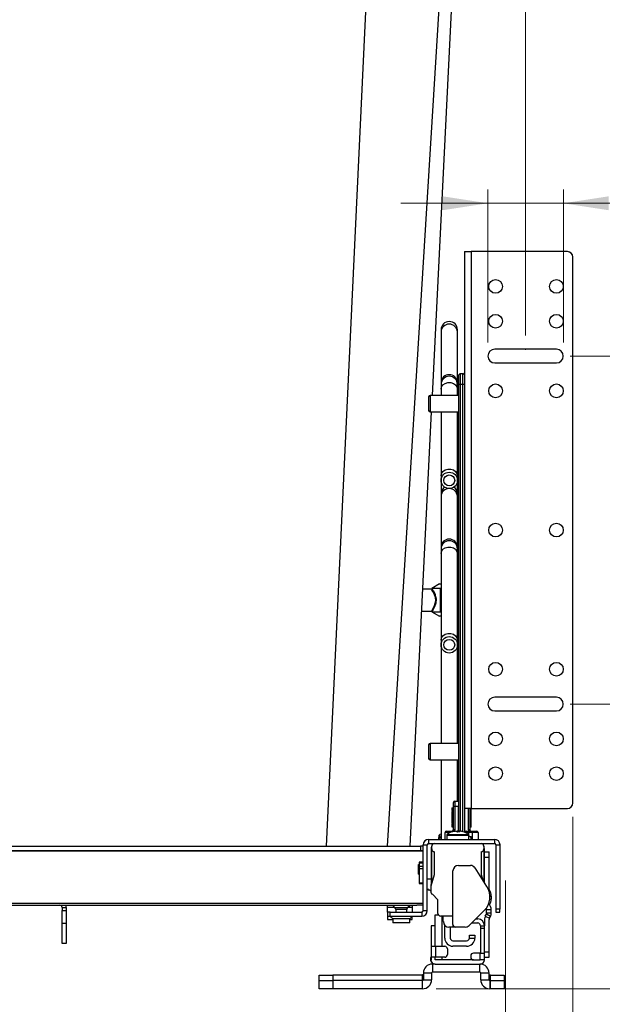
# Model space of a CAD drawing. Units: inches. Extents: x 0 to 82.7, y 0 to 58.5.
# Drawn here: x 59 to 67.4, y 30.3 to 44.5 of the extents above; entities that cross this region are included whole.
import ezdxf

# ---------------------------------------------------------------- set-up
doc = ezdxf.new("R2010")
doc.units = ezdxf.units.IN
doc.header["$LTSCALE"] = 5
doc.header["$MEASUREMENT"] = 0
doc.header["$PDSIZE"] = -1
doc.styles.add('SLDTEXTSTYLE5', font='TXT', dxfattribs={"width": 0.75})
doc.dimstyles.new('SLDDIMSTYLE0', dxfattribs={"dimtxt": 0.688976, "dimasz": 0.65, "dimexe": 0, "dimexo": 0.0625, "dimgap": 0.172244, "dimtad": 1, "dimrnd": 1e-09, "dimzin": 12, "dimdsep": 46, "dimtxsty": 'SLDTEXTSTYLE5', "dimsah": 1, "dimcen": 0.09, "dimadec": 0, "dimazin": 3, "dimtfac": 1, "dimtofl": 0, "dimtmove": 0, "dimatfit": 3, "dimfxl": 0, "dimfrac": 2, "dimtolj": 1, "dimtzin": 12, "dimarcsym": 0})
doc.dimstyles.new('SLDDIMSTYLE2', dxfattribs={"dimtxt": 0.688976, "dimasz": 0.65, "dimexe": 0, "dimexo": 0.0625, "dimgap": 0.172244, "dimtad": 1, "dimrnd": 1e-09, "dimzin": 12, "dimdsep": 46, "dimtxsty": 'SLDTEXTSTYLE5', "dimsah": 1, "dimcen": 0.09, "dimadec": 0, "dimazin": 3, "dimtfac": 1, "dimtmove": 0, "dimatfit": 0, "dimfxl": 0, "dimfrac": 2, "dimtolj": 1, "dimtzin": 12, "dimarcsym": 0})

# ---------------------------------------------------------------- blocks, each defined once
blk = doc.blocks.new('_D_9')
at = {"color": 1, "linetype": 'Continuous', "lineweight": 0}
for p, q in [((56.078, 52.881), (55.868, 52.881)), ((55.868, 52.881), (55.868, 51.787)), ((61.474, 52.881), (61.684, 52.881)), ((61.684, 52.881), (61.684, 51.787)), ((51.317, 39.953), (51.317, 51.844)), ((55.868, 51.787), (56.078, 51.787)), ((61.684, 51.787), (61.474, 51.787)), ((66.266, 39.953), (66.266, 51.844)), ((51.317, 51.647), (66.266, 51.647))]:
    blk.add_line(p, q, dxfattribs=at)
at = {"color": 1, "linetype": 'Continuous', "lineweight": 18}
for points in [[(51.317, 51.647), (51.967, 51.547), (51.967, 51.747)], [(66.266, 51.647), (65.616, 51.747), (65.616, 51.547)]]:
    blk.add_solid(points, dxfattribs=at)
at = {"color": 1, "linetype": 'Continuous', "lineweight": 18, "char_height": 0.68898, "attachment_point": 1, "style": 'SLDTEXTSTYLE5'}
for s, insert in [('14.95 - 16.4', (56.332, 53.909)), ('379,7 - 416,5', (56.078, 52.675))]:
    blk.add_mtext(s, dxfattribs=dict(at, insert=insert))
blk = doc.blocks.new('_D_10')
at = {"color": 1, "linetype": 'Continuous', "lineweight": 0}
for p, q in [((51.606, 32.22), (51.606, 27.476)), ((65.976, 32.122), (65.976, 27.476)), ((58.012, 28.907), (57.802, 28.907)), ((57.802, 28.907), (57.802, 27.813)), ((59.539, 28.907), (59.749, 28.907)), ((59.749, 28.907), (59.749, 27.813)), ((57.802, 27.813), (58.012, 27.813)), ((59.749, 27.813), (59.539, 27.813)), ((51.606, 27.673), (65.976, 27.673))]:
    blk.add_line(p, q, dxfattribs=at)
at = {"color": 1, "linetype": 'Continuous', "lineweight": 18}
for points in [[(51.606, 27.673), (52.256, 27.573), (52.256, 27.773)], [(65.976, 27.673), (65.326, 27.773), (65.326, 27.573)]]:
    blk.add_solid(points, dxfattribs=at)
at = {"color": 1, "linetype": 'Continuous', "lineweight": 18, "char_height": 0.689, "attachment_point": 1, "style": 'SLDTEXTSTYLE5'}
for s, insert in [('14,37', (57.63, 29.935)), ('365', (58.012, 28.701))]:
    blk.add_mtext(s, dxfattribs=dict(at, insert=insert))
blk = doc.blocks.new('_D_11')
at = {"color": 1, "linetype": 'Continuous', "lineweight": 0}
for p, q in [((71.552, 34.657), (71.552, 35.907)), ((66.905, 34.657), (71.748, 34.657)), ((71.552, 30.567), (71.552, 34.657)), ((70.318, 34.078), (70.318, 34.288)), ((70.318, 34.288), (71.412, 34.288)), ((71.412, 34.288), (71.412, 34.078)), ((70.318, 31.278), (70.318, 31.068)), ((71.412, 31.068), (71.412, 31.278)), ((70.318, 31.068), (71.412, 31.068)), ((64.982, 30.567), (71.748, 30.567)), ((71.552, 30.567), (71.552, 29.317))]:
    blk.add_line(p, q, dxfattribs=at)
at = {"color": 1, "linetype": 'Continuous', "lineweight": 18}
for points in [[(71.552, 34.657), (71.652, 35.307), (71.452, 35.307)], [(71.552, 30.567), (71.452, 29.917), (71.652, 29.917)]]:
    blk.add_solid(points, dxfattribs=at)
at = {"color": 1, "linetype": 'Continuous', "lineweight": 18, "char_height": 0.689, "attachment_point": 1, "rotation": 90, "style": 'SLDTEXTSTYLE5'}
for s, insert in [('103,90', (70.524, 31.278)), ('4,09', (69.29, 31.787))]:
    blk.add_mtext(s, dxfattribs=dict(at, insert=insert))
blk = doc.blocks.new('_D_12')
at = {"color": 1, "linetype": 'Continuous', "lineweight": 0}
for p, q in [((71.552, 39.657), (71.552, 40.907)), ((66.905, 39.657), (71.748, 39.657)), ((71.552, 34.657), (71.552, 39.657)), ((70.318, 38.24), (70.318, 38.45)), ((70.318, 38.45), (71.412, 38.45)), ((71.412, 38.45), (71.412, 38.24)), ((70.318, 36.713), (70.318, 36.503)), ((71.412, 36.503), (71.412, 36.713)), ((70.318, 36.503), (71.412, 36.503)), ((66.905, 34.657), (71.748, 34.657)), ((71.552, 34.657), (71.552, 33.407))]:
    blk.add_line(p, q, dxfattribs=at)
at = {"color": 1, "linetype": 'Continuous', "lineweight": 18}
for points in [[(71.552, 39.657), (71.652, 40.307), (71.452, 40.307)], [(71.552, 34.657), (71.452, 34.007), (71.652, 34.007)]]:
    blk.add_solid(points, dxfattribs=at)
at = {"color": 1, "linetype": 'Continuous', "lineweight": 18, "char_height": 0.689, "attachment_point": 1, "rotation": 90, "style": 'SLDTEXTSTYLE5'}
for s, insert in [('5,00', (69.29, 36.586)), ('127', (70.524, 36.713))]:
    blk.add_mtext(s, dxfattribs=dict(at, insert=insert))
blk = doc.blocks.new('_D_13')
at = {"color": 1, "linetype": 'Continuous', "lineweight": 0}
for p, q in [((70.007, 43.085), (69.797, 43.085)), ((69.797, 43.085), (69.797, 41.992)), ((72.298, 43.085), (72.508, 43.085)), ((72.508, 43.085), (72.508, 41.992)), ((65.724, 39.854), (65.724, 42.049)), ((66.807, 39.854), (66.807, 42.049)), ((69.797, 41.992), (70.007, 41.992)), ((72.508, 41.992), (72.298, 41.992)), ((65.724, 41.852), (64.474, 41.852)), ((65.724, 41.852), (66.807, 41.852)), ((66.807, 41.852), (72.973, 41.852))]:
    blk.add_line(p, q, dxfattribs=at)
at = {"color": 1, "linetype": 'Continuous', "lineweight": 18}
for points in [[(65.724, 41.852), (65.074, 41.952), (65.074, 41.752)], [(66.807, 41.852), (67.457, 41.752), (67.457, 41.952)]]:
    blk.add_solid(points, dxfattribs=at)
at = {"color": 1, "linetype": 'Continuous', "lineweight": 18, "char_height": 0.689, "attachment_point": 1, "style": 'SLDTEXTSTYLE5'}
for s, insert in [('1,08', (70.262, 44.113)), ('27,50', (70.007, 42.88))]:
    blk.add_mtext(s, dxfattribs=dict(at, insert=insert))
blk = doc.blocks.new('_D_14')
at = {"color": 1, "linetype": 'Continuous', "lineweight": 0}
for p, q in [((50.638, 33.039), (50.638, 24.09)), ((66.945, 33.039), (66.945, 24.09)), ((56.46, 25.521), (56.25, 25.521)), ((56.25, 25.521), (56.25, 24.427)), ((61.092, 25.521), (61.302, 25.521)), ((61.302, 25.521), (61.302, 24.427)), ((56.25, 24.427), (56.46, 24.427)), ((61.302, 24.427), (61.092, 24.427)), ((50.638, 24.287), (66.945, 24.287))]:
    blk.add_line(p, q, dxfattribs=at)
at = {"color": 1, "linetype": 'Continuous', "lineweight": 18}
for points in [[(50.638, 24.287), (51.288, 24.187), (51.288, 24.387)], [(66.945, 24.287), (66.295, 24.387), (66.295, 24.187)]]:
    blk.add_solid(points, dxfattribs=at)
at = {"color": 1, "linetype": 'Continuous', "lineweight": 18, "char_height": 0.68898, "attachment_point": 1, "style": 'SLDTEXTSTYLE5'}
for s, insert in [('16.31 - 17.72', (56.078, 26.549)), ('414,2 - 450', (56.46, 25.315))]:
    blk.add_mtext(s, dxfattribs=dict(at, insert=insert))

msp = doc.modelspace()

# ---------------------------------------------------------------- linework, layer by layer
at = {"color": 7, "linetype": 'Continuous', "lineweight": 25}
for p, q in [((63.408, 32.614), (64.18, 49.097)), ((64.281, 32.614), (65.301, 49.097)), ((64.928, 39.091), (65.371, 48.052)), ((65.386, 41.157), (65.386, 33.157)), ((65.386, 41.157), (65.484, 41.157)), ((65.484, 41.157), (65.484, 33.157)), ((66.866, 41.157), (65.484, 41.157)), ((66.945, 33.236), (66.945, 41.079)), ((65.051, 40.035), (65.051, 40.004)), ((65.287, 40.004), (65.287, 40.035)), ((65.051, 40.004), (65.051, 39.279)), ((65.287, 39.279), (65.287, 40.004)), ((66.708, 39.756), (65.823, 39.756)), ((65.823, 39.559), (66.708, 39.559)), ((65.327, 39.405), (65.307, 39.386)), ((65.307, 39.248), (65.307, 39.386)), ((65.327, 39.405), (65.327, 39.248)), ((65.327, 39.405), (65.366, 39.405)), ((65.366, 39.248), (65.366, 39.405)), ((65.386, 39.386), (65.366, 39.405)), ((65.051, 39.279), (65.051, 39.248)), ((65.051, 39.248), (65.051, 39.18)), ((65.287, 39.248), (65.287, 39.279)), ((65.287, 39.18), (65.287, 39.248)), ((65.307, 32.83), (65.307, 39.248)), ((65.327, 39.248), (65.307, 39.248)), ((65.366, 39.248), (65.327, 39.248)), ((65.327, 39.248), (65.327, 32.831)), ((65.366, 32.823), (65.366, 39.248)), ((65.386, 39.248), (65.366, 39.248)), ((64.874, 38.874), (64.874, 39.071)), ((65.307, 39.091), (64.893, 39.091)), ((64.893, 39.091), (64.893, 38.854)), ((65.051, 39.18), (65.051, 39.091)), ((65.287, 39.091), (65.287, 39.18)), ((64.608, 32.614), (64.916, 38.854)), ((64.893, 38.854), (65.307, 38.854)), ((65.051, 38.854), (65.051, 37.938)), ((65.287, 37.938), (65.287, 38.854)), ((65.051, 37.938), (65.051, 37.87)), ((65.287, 37.87), (65.287, 37.938)), ((65.051, 37.87), (65.051, 37.673)), ((65.287, 37.673), (65.287, 37.87)), ((65.051, 37.673), (65.051, 37.642)), ((65.051, 37.642), (65.051, 36.917)), ((65.287, 37.642), (65.287, 37.673)), ((65.287, 36.917), (65.287, 37.642)), ((65.051, 36.917), (65.051, 36.886)), ((65.051, 36.886), (65.051, 36.818)), ((65.051, 36.818), (65.051, 35.575)), ((65.287, 36.886), (65.287, 36.917)), ((65.287, 36.818), (65.287, 36.886)), ((65.287, 35.575), (65.287, 36.818)), ((65.03, 36.382), (64.921, 36.319)), ((65.03, 36.382), (65.051, 36.382)), ((65.287, 36.382), (65.307, 36.382)), ((64.913, 36.308), (64.791, 36.308)), ((64.913, 36.308), (64.916, 36.304)), ((64.921, 36.319), (64.921, 36.315)), ((65.042, 36.319), (64.921, 36.319)), ((65.051, 36.325), (65.042, 36.319)), ((65.042, 35.981), (65.042, 36.319)), ((65.287, 36.325), (65.296, 36.319)), ((65.307, 36.319), (65.296, 36.319)), ((65.296, 36.319), (65.296, 35.981)), ((64.775, 35.993), (64.914, 35.993)), ((64.921, 35.986), (64.921, 35.981)), ((64.921, 35.981), (65.03, 35.918)), ((64.921, 35.981), (65.042, 35.981)), ((65.042, 35.981), (65.051, 35.976)), ((65.296, 35.981), (65.287, 35.976)), ((65.296, 35.981), (65.307, 35.981)), ((65.051, 35.918), (65.03, 35.918)), ((65.307, 35.918), (65.287, 35.918)), ((65.051, 35.575), (65.051, 35.508)), ((65.287, 35.508), (65.287, 35.575)), ((65.051, 35.508), (65.051, 34.091)), ((65.287, 34.091), (65.287, 35.508)), ((66.708, 34.756), (65.823, 34.756)), ((65.823, 34.559), (66.708, 34.559)), ((64.874, 33.934), (64.874, 34.071)), ((65.307, 34.091), (64.893, 34.091)), ((64.893, 34.091), (64.893, 33.927)), ((64.874, 33.874), (64.874, 33.934)), ((64.893, 33.927), (64.893, 33.854)), ((64.893, 33.854), (65.307, 33.854)), ((65.051, 33.854), (65.051, 32.713)), ((65.287, 33.264), (65.287, 33.854)), ((65.248, 33.264), (65.248, 33.185)), ((65.248, 33.264), (65.301, 33.264)), ((65.301, 33.264), (65.301, 33.185)), ((65.307, 33.264), (65.301, 33.264)), ((65.208, 33.114), (65.206, 33.114)), ((65.208, 33.113), (65.206, 33.113)), ((65.208, 33.167), (65.228, 33.167)), ((65.208, 33.119), (65.228, 33.119)), ((65.208, 33.118), (65.228, 33.118)), ((65.208, 33.113), (65.228, 33.113)), ((65.228, 33.185), (65.228, 33.244)), ((65.228, 32.85), (65.228, 33.185)), ((65.248, 33.185), (65.228, 33.185)), ((65.301, 33.185), (65.248, 33.185)), ((65.248, 33.185), (65.248, 32.85)), ((65.301, 32.822), (65.301, 33.185)), ((65.484, 33.157), (65.386, 33.157)), ((65.386, 33.157), (65.386, 32.816)), ((65.391, 32.814), (65.391, 33.157)), ((65.445, 32.85), (65.445, 33.157)), ((65.464, 33.157), (65.464, 32.85)), ((65.484, 33.157), (66.866, 33.157)), ((65.486, 33.109), (65.484, 33.109)), ((65.486, 33.108), (65.484, 33.108)), ((65.208, 33.066), (65.228, 33.066)), ((65.208, 33.061), (65.208, 33.056)), ((65.208, 33.056), (65.228, 33.056)), ((65.208, 33.056), (65.208, 33.051)), ((65.208, 33.05), (65.228, 33.05)), ((65.208, 33.05), (65.208, 33.002)), ((65.208, 33.002), (65.228, 33.002)), ((65.307, 33.013), (65.301, 33.013)), ((65.391, 33.013), (65.386, 33.013)), ((65.13, 32.831), (65.189, 32.831)), ((65.189, 32.831), (65.249, 32.831)), ((65.189, 32.813), (65.189, 32.831)), ((65.206, 32.944), (65.208, 32.944)), ((65.206, 32.942), (65.228, 32.942)), ((65.208, 32.943), (65.228, 32.943)), ((65.208, 32.943), (65.228, 32.943)), ((65.208, 32.894), (65.228, 32.894)), ((65.248, 32.85), (65.228, 32.85)), ((65.249, 32.831), (65.249, 32.831)), ((65.249, 32.831), (65.249, 32.831)), ((65.259, 32.831), (65.255, 32.831)), ((65.259, 32.831), (65.274, 32.831)), ((65.275, 32.831), (65.281, 32.831)), ((65.307, 32.831), (65.301, 32.831)), ((65.315, 32.831), (65.308, 32.831)), ((65.315, 32.831), (65.327, 32.831)), ((65.391, 32.831), (65.386, 32.831)), ((65.411, 32.831), (65.443, 32.831)), ((65.443, 32.831), (65.504, 32.831)), ((65.443, 32.811), (65.443, 32.831)), ((65.464, 32.85), (65.445, 32.85)), ((65.484, 32.888), (65.464, 32.888)), ((65.484, 32.938), (65.486, 32.938)), ((65.504, 32.811), (65.504, 32.831)), ((65.504, 32.831), (65.563, 32.831)), ((64.874, 32.653), (64.874, 32.713)), ((64.874, 32.713), (65.819, 32.713)), ((65.016, 32.732), (65.018, 32.732)), ((65.016, 32.732), (65.016, 32.713)), ((65.018, 32.732), (65.018, 32.713)), ((65.027, 32.732), (65.02, 32.732)), ((65.021, 32.772), (65.026, 32.772)), ((65.026, 32.772), (65.029, 32.778)), ((65.029, 32.739), (65.027, 32.732)), ((65.051, 32.732), (65.027, 32.732)), ((65.029, 32.778), (65.029, 32.739)), ((65.11, 32.713), (65.11, 32.811)), ((65.184, 32.811), (65.11, 32.811)), ((65.134, 32.773), (65.134, 32.713)), ((65.134, 32.773), (65.307, 32.773)), ((65.139, 32.785), (65.306, 32.785)), ((65.306, 32.785), (65.443, 32.785)), ((65.307, 32.773), (65.449, 32.773)), ((65.425, 32.811), (65.398, 32.811)), ((65.443, 32.811), (65.425, 32.811)), ((65.425, 32.796), (65.425, 32.811)), ((65.504, 32.811), (65.443, 32.811)), ((65.443, 32.811), (65.443, 32.785)), ((65.449, 32.713), (65.449, 32.773)), ((65.464, 32.752), (65.449, 32.752)), ((65.504, 32.713), (65.504, 32.811)), ((65.582, 32.811), (65.504, 32.811)), ((65.582, 32.811), (65.582, 32.713)), ((65.819, 32.713), (65.819, 32.653)), ((52.787, 32.546), (64.795, 32.546)), ((52.827, 32.614), (64.756, 32.614)), ((52.827, 32.555), (64.756, 32.555)), ((64.756, 32.614), (64.756, 32.555)), ((64.795, 32.614), (64.756, 32.614)), ((64.756, 32.555), (64.795, 32.555)), ((64.795, 32.634), (64.854, 32.634)), ((64.795, 31.689), (64.795, 32.634)), ((64.854, 31.689), (64.854, 32.634)), ((64.874, 32.653), (65.819, 32.653)), ((64.907, 32.575), (64.907, 32.063)), ((64.917, 32.575), (64.917, 32.614)), ((64.917, 32.079), (64.917, 32.575)), ((65.665, 32.614), (65.665, 32.575)), ((65.665, 32.575), (65.665, 32.105)), ((65.675, 32.089), (65.675, 32.575)), ((65.838, 32.634), (65.897, 32.634)), ((65.838, 32.634), (65.838, 31.709)), ((65.897, 32.634), (65.897, 31.709)), ((64.956, 32.208), (64.956, 32.535)), ((65.626, 32.535), (65.626, 32.208)), ((65.675, 32.535), (65.742, 32.535)), ((65.675, 32.457), (65.742, 32.457)), ((65.742, 32.457), (65.742, 32.535)), ((65.742, 31.994), (65.742, 32.457)), ((64.728, 32.351), (64.736, 32.351)), ((64.728, 32.212), (64.728, 32.351)), ((64.795, 32.383), (64.736, 32.383)), ((64.736, 32.383), (64.736, 32.377)), ((64.736, 32.377), (64.795, 32.377)), ((64.736, 32.377), (64.736, 32.322)), ((64.795, 32.322), (64.736, 32.322)), ((64.736, 32.322), (64.736, 32.294)), ((64.736, 32.294), (64.795, 32.294)), ((64.736, 32.294), (64.736, 32.085)), ((65.222, 31.492), (65.222, 32.26)), ((65.301, 32.338), (65.472, 32.338)), ((65.71, 32.034), (65.539, 32.302)), ((64.736, 32.248), (64.728, 32.253)), ((64.728, 32.212), (64.736, 32.206)), ((64.907, 32.142), (64.854, 32.142)), ((64.907, 32.047), (64.956, 32.208)), ((65.626, 32.208), (65.65, 32.128)), ((64.795, 32.085), (64.736, 32.085)), ((64.736, 32.085), (64.736, 32.079)), ((64.736, 32.079), (64.795, 32.079)), ((64.907, 32.063), (64.917, 32.083)), ((64.907, 32.047), (64.907, 32.063)), ((64.907, 31.945), (64.907, 32.047)), ((65.74, 31.972), (65.747, 31.975)), ((65.747, 31.975), (65.761, 31.949)), ((65.006, 31.846), (64.927, 31.925)), ((65.006, 31.65), (65.006, 31.846)), ((65.748, 31.942), (65.761, 31.949)), ((65.752, 31.854), (65.773, 31.854)), ((65.753, 31.899), (65.773, 31.899)), ((65.773, 31.899), (65.773, 31.854)), ((52.787, 31.794), (64.795, 31.794)), ((53.299, 31.768), (64.704, 31.768)), ((59.61, 31.736), (59.669, 31.736)), ((59.61, 31.736), (59.61, 31.689)), ((59.61, 31.689), (59.669, 31.689)), ((59.61, 31.508), (59.61, 31.689)), ((59.669, 31.736), (59.669, 31.689)), ((59.669, 31.689), (59.669, 31.508)), ((64.283, 31.736), (64.283, 31.768)), ((64.283, 31.669), (64.283, 31.736)), ((64.386, 31.736), (64.283, 31.736)), ((64.354, 31.768), (64.39, 31.732)), ((64.39, 31.732), (64.452, 31.732)), ((64.401, 31.704), (64.401, 31.669)), ((64.456, 31.704), (64.401, 31.704)), ((64.452, 31.732), (64.57, 31.732)), ((64.559, 31.704), (64.456, 31.704)), ((64.559, 31.669), (64.559, 31.704)), ((64.57, 31.732), (64.606, 31.768)), ((64.638, 31.736), (64.575, 31.736)), ((64.638, 31.768), (64.638, 31.736)), ((64.638, 31.736), (64.638, 31.669)), ((64.795, 31.768), (64.704, 31.768)), ((64.795, 31.689), (64.854, 31.689)), ((65.672, 31.69), (65.455, 31.475)), ((65.706, 31.656), (65.706, 31.701)), ((65.773, 31.701), (65.706, 31.701)), ((65.773, 31.656), (65.773, 31.701)), ((65.897, 31.709), (65.838, 31.709)), ((65.838, 31.709), (65.838, 31.669)), ((65.897, 31.669), (65.897, 31.709)), ((64.283, 31.669), (64.283, 31.61)), ((64.323, 31.669), (64.283, 31.669)), ((64.283, 31.61), (64.283, 31.563)), ((64.283, 31.61), (64.323, 31.61)), ((64.283, 31.563), (64.357, 31.563)), ((64.318, 31.61), (64.357, 31.571)), ((64.323, 31.61), (64.323, 31.669)), ((64.323, 31.669), (64.775, 31.669)), ((64.323, 31.61), (64.775, 31.61)), ((64.357, 31.571), (64.357, 31.512)), ((64.603, 31.571), (64.357, 31.571)), ((64.603, 31.571), (64.642, 31.61)), ((64.603, 31.512), (64.603, 31.571)), ((64.603, 31.563), (64.638, 31.563)), ((64.638, 31.563), (64.638, 31.605)), ((64.775, 31.669), (64.775, 31.61)), ((64.966, 31.472), (64.966, 31.63)), ((64.966, 31.63), (65.011, 31.63)), ((65.222, 31.61), (65.045, 31.61)), ((65.065, 31.177), (65.065, 31.61)), ((65.084, 31.531), (65.084, 31.61)), ((65.551, 31.571), (65.577, 31.571)), ((65.675, 31.571), (65.675, 31.571)), ((65.675, 31.571), (65.675, 31.472)), ((65.687, 31.611), (65.702, 31.638)), ((65.687, 31.611), (65.747, 31.579)), ((65.761, 31.606), (65.702, 31.638)), ((65.706, 31.656), (65.773, 31.656)), ((65.742, 31.098), (65.742, 31.561)), ((65.747, 31.579), (65.761, 31.606)), ((65.838, 31.669), (65.897, 31.669)), ((59.61, 31.508), (59.669, 31.508)), ((59.61, 31.216), (59.61, 31.508)), ((59.669, 31.508), (59.669, 31.216)), ((64.603, 31.512), (64.357, 31.512)), ((64.907, 31.472), (64.907, 31.177)), ((64.966, 31.472), (64.907, 31.472)), ((64.966, 31.177), (64.966, 31.472)), ((65.104, 31.295), (65.104, 31.479)), ((65.222, 31.453), (65.163, 31.453)), ((65.183, 31.453), (65.183, 31.295)), ((65.222, 31.492), (65.222, 31.453)), ((65.262, 31.453), (65.222, 31.453)), ((65.399, 31.453), (65.262, 31.453)), ((65.492, 31.512), (65.577, 31.512)), ((65.616, 31.472), (65.675, 31.472)), ((65.616, 31.472), (65.616, 31.433)), ((65.675, 31.433), (65.616, 31.433)), ((65.616, 31.433), (65.616, 31.079)), ((65.675, 31.433), (65.675, 31.472)), ((65.675, 31.079), (65.675, 31.433)), ((65.458, 31.335), (65.537, 31.335)), ((65.458, 31.295), (65.458, 31.335)), ((65.458, 31.295), (65.537, 31.295)), ((65.537, 31.335), (65.537, 31.295)), ((59.669, 31.216), (59.61, 31.216)), ((64.907, 31.177), (64.97, 31.177)), ((64.907, 31.177), (64.907, 31.02)), ((64.97, 31.177), (64.97, 31.02)), ((64.97, 31.177), (65.104, 31.177)), ((65.143, 31.138), (65.143, 31.059)), ((65.222, 31.256), (65.419, 31.256)), ((65.419, 31.177), (65.222, 31.177)), ((64.97, 31.02), (64.907, 31.02)), ((64.907, 31.02), (64.907, 30.98)), ((64.966, 30.98), (64.966, 31.02)), ((65.104, 31.02), (64.97, 31.02)), ((65.065, 30.98), (65.065, 31.02)), ((65.478, 31.039), (65.478, 31.02)), ((65.612, 31.079), (65.517, 31.079)), ((65.612, 30.98), (65.612, 31.079)), ((65.612, 31.079), (65.675, 31.079)), ((65.675, 31.098), (65.742, 31.098)), ((65.675, 30.98), (65.675, 31.079)), ((65.675, 31.02), (65.742, 31.02)), ((65.742, 31.02), (65.742, 31.098)), ((64.927, 30.921), (64.927, 30.803)), ((64.966, 30.921), (64.927, 30.921)), ((64.951, 30.923), (64.951, 30.921)), ((65.517, 30.98), (64.966, 30.98)), ((64.966, 30.921), (65.616, 30.921)), ((65.517, 30.98), (65.612, 30.98)), ((65.61, 30.803), (65.61, 30.921)), ((65.675, 30.98), (65.612, 30.98)), ((63.301, 30.685), (63.301, 30.764)), ((63.301, 30.764), (63.498, 30.764)), ((64.785, 30.764), (63.498, 30.764)), ((63.498, 30.764), (63.498, 30.685)), ((64.785, 30.685), (64.785, 30.764)), ((64.915, 30.791), (64.797, 30.791)), ((64.797, 30.791), (64.797, 30.697)), ((64.915, 30.791), (64.915, 30.697)), ((65.61, 30.803), (64.927, 30.803)), ((65.74, 30.791), (65.621, 30.791)), ((65.621, 30.697), (65.621, 30.791)), ((65.74, 30.697), (65.74, 30.791)), ((65.762, 30.764), (65.751, 30.764)), ((65.751, 30.764), (65.751, 30.685)), ((65.762, 30.764), (65.958, 30.764)), ((65.762, 30.685), (65.762, 30.764)), ((65.958, 30.764), (65.958, 30.685)), ((63.301, 30.567), (63.301, 30.685)), ((63.301, 30.685), (63.498, 30.685)), ((63.498, 30.567), (63.301, 30.567)), ((63.498, 30.685), (63.498, 30.567)), ((64.785, 30.685), (63.498, 30.685)), ((64.785, 30.567), (63.498, 30.567)), ((64.785, 30.567), (64.785, 30.685)), ((64.797, 30.697), (64.915, 30.697)), ((65.621, 30.697), (65.74, 30.697)), ((65.751, 30.685), (65.751, 30.567)), ((65.762, 30.685), (65.751, 30.685)), ((65.762, 30.567), (65.751, 30.567)), ((65.762, 30.567), (65.762, 30.685)), ((65.762, 30.685), (65.958, 30.685)), ((65.958, 30.567), (65.762, 30.567)), ((65.958, 30.685), (65.958, 30.567))]:
    msp.add_line(p, q, dxfattribs=at)
at = {"color": 7, "linetype": 'Continuous', "lineweight": 25, "flags": 128}
for points in [[(65.051, 39.18), (65.058, 39.213), (65.079, 39.243), (65.11, 39.264), (65.149, 39.276), (65.19, 39.276), (65.228, 39.264), (65.26, 39.243), (65.28, 39.213), (65.287, 39.18)], [(65.051, 37.938), (65.058, 37.971), (65.079, 38), (65.11, 38.021), (65.149, 38.033), (65.19, 38.033), (65.228, 38.021), (65.26, 38), (65.28, 37.971), (65.287, 37.938)], [(65.051, 36.818), (65.058, 36.851), (65.079, 36.88), (65.11, 36.902), (65.149, 36.913), (65.19, 36.913), (65.228, 36.902), (65.26, 36.88), (65.28, 36.851), (65.287, 36.818)], [(64.914, 35.994), (64.917, 35.998), (64.933, 36.023), (64.952, 36.059), (64.968, 36.105), (64.974, 36.145), (64.97, 36.186), (64.953, 36.239), (64.934, 36.275), (64.92, 36.297), (64.914, 36.307), (64.913, 36.308), (64.913, 36.308)], [(65.051, 35.575), (65.058, 35.608), (65.079, 35.638), (65.11, 35.659), (65.149, 35.671), (65.19, 35.671), (65.228, 35.659), (65.26, 35.638), (65.28, 35.608), (65.287, 35.575)], [(65.278, 32.822), (65.283, 32.822), (65.287, 32.822)], [(59.669, 31.736), (59.667, 31.754), (59.663, 31.768)]]:
    msp.add_lwpolyline(points, dxfattribs=at)
at = {"color": 7, "linetype": 'Continuous', "lineweight": 25}
for centre, radius in [((65.834, 40.657), 0.0984), ((66.708, 40.657), 0.0984), ((65.834, 40.157), 0.0984), ((66.708, 40.157), 0.0984), ((65.834, 39.157), 0.0984), ((66.708, 39.157), 0.0984), ((65.169, 37.87), 0.118), ((65.169, 37.87), 0.0787), ((65.834, 37.157), 0.0984), ((66.708, 37.157), 0.0984), ((65.169, 35.508), 0.118), ((65.169, 35.508), 0.0787), ((65.834, 35.157), 0.0984), ((66.708, 35.157), 0.0984), ((65.834, 34.157), 0.0984), ((66.708, 34.157), 0.0984), ((65.834, 33.657), 0.0984), ((66.708, 33.657), 0.0984)]:
    msp.add_circle(centre, radius, dxfattribs=at)
for centre, radius, start, end in [((66.866, 41.079), 0.0787, 0, 90), ((65.169, 40.035), 0.118, 0, 180), ((65.169, 39.997), 0.118, 3.7453, 176.2547), ((65.823, 39.657), 0.0984, 90, 270), ((66.708, 39.657), 0.0984, 270, 90), ((65.169, 39.271), 0.118, 3.7453, 176.2547), ((65.169, 39.248), 0.118, 0, 180), ((64.893, 39.071), 0.0197, 90, 180), ((64.893, 38.874), 0.0197, 180, 270), ((65.169, 37.673), 0.118, 123.5573, 180), ((65.169, 37.673), 0.118, 0, 56.4427), ((65.169, 37.634), 0.118, 3.7453, 176.2547), ((65.169, 36.909), 0.118, 3.7453, 176.2547), ((65.169, 36.886), 0.118, 360, 180), ((65.823, 34.657), 0.0984, 90, 270), ((66.708, 34.657), 0.0984, 270, 90), ((64.893, 34.071), 0.0197, 90, 180), ((64.893, 33.874), 0.0197, 180, 270), ((65.248, 33.244), 0.0197, 90, 180), ((66.866, 33.236), 0.0787, 270, 0), ((65.13, 32.811), 0.0197, 90, 180), ((65.291, 32.579), 0.256, 107.9407, 126.3584), ((65.208, 32.85), 0.0197, 270, 0), ((65.289, 32.581), 0.253, 97.735, 107.9182), ((65.213, 32.818), 0.00406, 55.8616, 101.3339), ((65.293, 32.581), 0.253, 97.735, 107.9182), ((65.208, 32.85), 0.0394, 330, 0), ((65.244, 32.812), 0.0355, 14.7601, 32.3439), ((65.299, 32.542), 0.28, 85.8655, 94.1345), ((65.281, 32.811), 0.0197, 34.9695, 90), ((65.281, 32.813), 0.0171, 30.5792, 88.9359), ((65.338, 32.812), 0.0355, 147.6561, 165.2399), ((65.285, 32.812), 0.0355, 14.7601, 32.3439), ((65.293, 32.581), 0.253, 72.0818, 82.265), ((65.369, 32.82), 0.00223, 41.8678, 102.8092), ((65.291, 32.579), 0.256, 53.6416, 72.0593), ((65.411, 32.811), 0.0197, 90, 171.2093), ((65.412, 32.812), 0.0185, 93.144, 176.9265), ((65.444, 32.812), 0.0187, 93.3676, 183.0117), ((65.484, 32.85), 0.0394, 180, 210), ((65.484, 32.85), 0.0197, 180, 270), ((65.563, 32.811), 0.0197, 0, 90), ((64.874, 32.634), 0.0787, 90, 180), ((65.148, 32.773), 0.0142, 126.3584, 180), ((65.434, 32.773), 0.0142, 0, 53.6416), ((65.464, 32.713), 0.0394, 0, 90), ((65.819, 32.634), 0.0787, 0, 90), ((64.874, 32.634), 0.0197, 90, 180), ((64.986, 32.575), 0.0787, 151.045, 180), ((64.956, 32.614), 0.0394, 90, 180), ((64.956, 32.575), 0.0394, 180, 270), ((65.626, 32.614), 0.0394, 0, 90), ((65.626, 32.575), 0.0394, 270, 0), ((65.596, 32.575), 0.0787, 0, 28.955), ((65.819, 32.634), 0.0197, 0, 90), ((65.301, 32.26), 0.0787, 90, 180), ((65.472, 32.26), 0.0787, 32.6414, 90), ((64.88, 32.012), 0.0276, 201.7868, 270), ((64.88, 31.957), 0.0276, 0, 90), ((65.478, 31.886), 0.276, 314.6291, 32.6414), ((65.781, 31.994), 0.0394, 180, 208.0725), ((64.927, 31.945), 0.0197, 180, 270), ((65.667, 31.854), 0.106, 313.7617, 0), ((65.667, 31.899), 0.106, 0, 28.0725), ((59.579, 31.736), 0.0315, 0, 90), ((64.362, 31.704), 0.0394, 0, 45), ((64.598, 31.704), 0.0394, 135, 180), ((64.775, 31.689), 0.0197, 270, 0), ((64.775, 31.689), 0.0787, 270, 0), ((65.667, 31.701), 0.0394, 0, 33.2692), ((65.667, 31.701), 0.106, 0, 51.0127), ((65.045, 31.65), 0.0394, 180, 270), ((65.577, 31.472), 0.0984, 0, 90), ((65.781, 31.561), 0.106, 151.9275, 174.6872), ((65.667, 31.656), 0.0394, 331.9275, 0), ((65.781, 31.561), 0.0394, 151.9275, 180), ((65.667, 31.656), 0.106, 331.9275, 0), ((65.163, 31.531), 0.0787, 180, 270), ((65.262, 31.492), 0.0394, 180, 270), ((65.399, 31.531), 0.0787, 270, 314.6291), ((65.577, 31.472), 0.0394, 0, 90), ((65.222, 31.295), 0.118, 180, 270), ((65.222, 31.295), 0.0394, 180, 270), ((65.419, 31.295), 0.0394, 270, 0), ((65.419, 31.295), 0.118, 270, 0), ((65.104, 31.138), 0.0394, 0, 90), ((64.966, 30.988), 0.0669, 151.9275, 256.391), ((65.104, 31.059), 0.0394, 270, 0), ((65.517, 31.039), 0.0394, 90, 180), ((65.517, 31.02), 0.0394, 180, 270), ((64.927, 30.791), 0.13, 90, 180), ((64.966, 30.98), 0.0591, 180, 270), ((65.61, 30.791), 0.13, 0, 90), ((65.616, 30.98), 0.0591, 270, 0), ((64.785, 30.776), 0.0118, 270, 0), ((64.927, 30.791), 0.0118, 90, 180), ((65.61, 30.791), 0.0118, 0, 90), ((65.751, 30.776), 0.0118, 180, 270), ((64.785, 30.697), 0.13, 270, 0), ((64.785, 30.697), 0.0118, 270, 0), ((65.751, 30.697), 0.13, 180, 270), ((65.751, 30.697), 0.0118, 180, 270)]:
    msp.add_arc(centre, radius, start, end, dxfattribs=at)
for centre, major_axis, ratio, start_param, end_param in [((65.021, 32.693), (0, 0.0787), 0.069927, 0, 1.047198), ((65.02, 32.713), (0, 0.0197), 0.069927, 0, 1.570796), ((65.107, 32.777), (0.0787, 0), 0.173635, 2.367713, 3.072842), ((65.108, 32.738), (0.0787, 0), 0.173635, 2.376438, 3.072842), ((65.464, 32.713), (0, 0.0394), 0.5, 4.712389, 6.283185)]:
    msp.add_ellipse(centre, major_axis=major_axis, ratio=ratio, start_param=start_param, end_param=end_param, dxfattribs=at)
for points, knots in [([(64.921, 36.315), (64.921, 36.315), (64.921, 36.315), (64.927, 36.306), (64.941, 36.282), (64.961, 36.243), (64.977, 36.195), (64.981, 36.145), (64.975, 36.098), (64.959, 36.053), (64.939, 36.014), (64.923, 35.989), (64.922, 35.987), (64.922, 35.986)], [0, 0, 0, 0, 0.026699, 0.11387, 0.20456, 0.309071, 0.427225, 0.510075, 0.592893, 0.697145, 0.802204, 0.918113, 1, 1, 1, 1]), ([(65.208, 33.167), (65.208, 33.165), (65.208, 33.161), (65.208, 33.139), (65.208, 33.129)], [0, 0, 0, 0, 0.525835, 1, 1, 1, 1]), ([(65.208, 33.113), (65.208, 33.104), (65.208, 33.09), (65.208, 33.075), (65.208, 33.068), (65.208, 33.067), (65.208, 33.066), (65.208, 33.066), (65.208, 33.066), (65.208, 33.066), (65.208, 33.066), (65.208, 33.066), (65.208, 33.066)], [0, 0, 0, 0, 0.5951482, 0.8959814, 0.9706385, 0.9907472, 0.9980994, 0.9988092, 0.9993408, 0.9996127, 0.9998374, 1, 1, 1, 1]), ([(65.484, 32.888), (65.484, 32.89), (65.484, 32.895), (65.484, 32.926), (65.484, 32.971), (65.484, 33.025), (65.484, 33.079), (65.484, 33.123), (65.484, 33.155), (65.484, 33.159), (65.484, 33.161)], [0, 0, 0, 0, 0.127123, 0.25, 0.372877, 0.5, 0.627123, 0.75, 0.872877, 1, 1, 1, 1]), ([(65.208, 33.001), (65.208, 32.994), (65.208, 32.981), (65.208, 32.964), (65.208, 32.953), (65.208, 32.948), (65.208, 32.946), (65.208, 32.945), (65.208, 32.944), (65.208, 32.943), (65.208, 32.943)], [0, 0, 0, 0, 0.375715, 0.640653, 0.867666, 0.892533, 0.920164, 0.941216, 0.966835, 1, 1, 1, 1]), ([(65.208, 32.93), (65.208, 32.92), (65.208, 32.899), (65.208, 32.896), (65.208, 32.894)], [0, 0, 0, 0, 0.454271, 1, 1, 1, 1])]:
    msp.add_open_spline(points, degree=3, knots=knots, dxfattribs=at)
at = {"color": 1, "linetype": 'Continuous', "lineweight": 25}
msp.add_point((66.266, 39.756), dxfattribs=at)

# ---------------------------------------------------------------- dimensions: what is measured, and where the dimension line sits
at = {"color": 1, "linetype": 'Continuous', "lineweight": 18}
for base, p1, p2, dimstyle, picture, middle in [((66.266, 51.647), (51.317, 39.756), (66.266, 39.756), 'SLDDIMSTYLE0', '_D_9', (58.776, 51.647)), ((66.807, 41.852), (65.724, 39.657), (66.807, 39.657), 'SLDDIMSTYLE2', '_D_13', (71.153, 41.852)), ((66.945, 24.287), (50.638, 33.236), (66.945, 33.236), 'SLDDIMSTYLE0', '_D_14', (58.776, 24.287)), ((65.976, 27.673), (51.606, 32.417), (65.976, 32.319), 'SLDDIMSTYLE0', '_D_10', (58.776, 27.673))]:
    dim = msp.add_linear_dim(base=base, p1=p1, p2=p2, dimstyle=dimstyle, dxfattribs=at)
    dim.commit()
    dim.dimension.update_dxf_attribs({"geometry": picture, "text_midpoint": middle, "dimtype": 160})
for base, p1, p2, picture, middle in [((71.552, 39.657), (66.708, 34.657), (66.708, 39.657), '_D_12', (71.552, 37.477)), ((71.552, 34.657), (64.785, 30.567), (66.708, 34.657), '_D_11', (71.552, 32.678))]:
    dim = msp.add_linear_dim(base=base, p1=p1, p2=p2, angle=90, dimstyle='SLDDIMSTYLE2', dxfattribs=at)
    dim.commit()
    dim.dimension.update_dxf_attribs({"geometry": picture, "text_midpoint": middle, "dimtype": 160})

doc.saveas('drawing.dxf')
